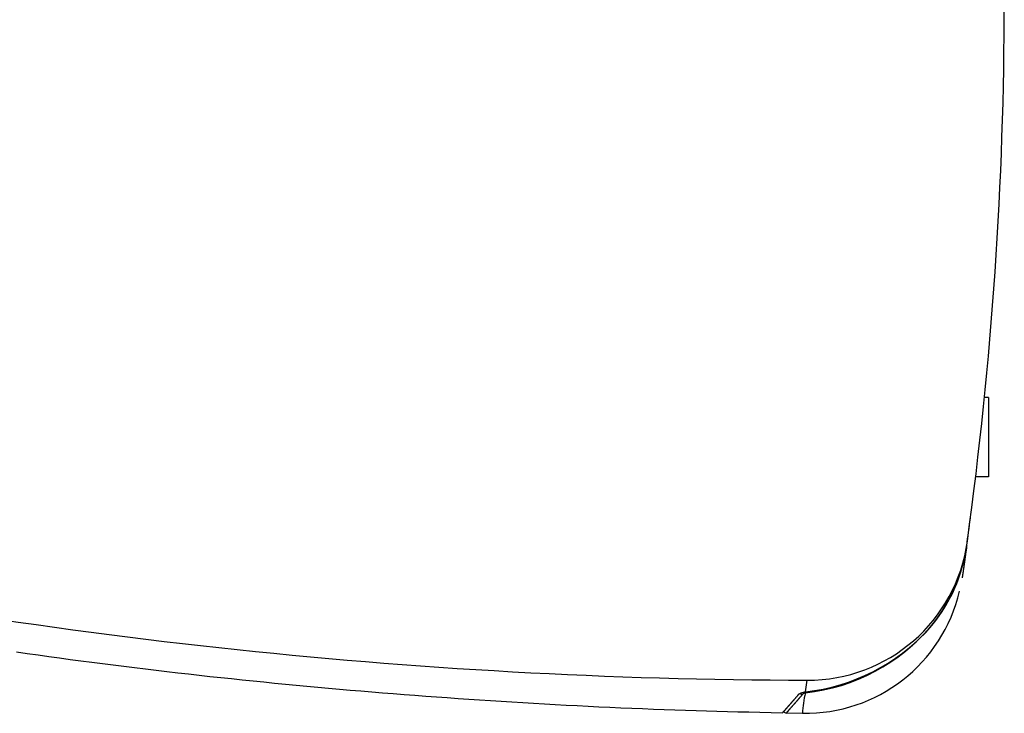
# Model space of a CAD drawing. Units: millimetres. Extents: x 5 to 1169, y 20 to 821.
# Drawn here: x 549 to 673, y 329 to 417 of the extents above; entities that cross this region are included whole.
import ezdxf

# ---------------------------------------------------------------- set-up
doc = ezdxf.new("R2010")
doc.units = ezdxf.units.MM
doc.layers.add('ADMI140828010STB', color=7, linetype='Continuous')
doc.layers.add('Default', color=7, linetype='Continuous')

# ---------------------------------------------------------------- blocks, each defined once
blk = doc.blocks.new('SE3')
at = {"layer": 'ADMI140828010STB', "color": 7, "linetype": 'Continuous'}
for p, q in [((0.54, 3.78), (0.53, 3.69)), ((0.55, 3.87), (0.54, 3.78)), ((0.57, 3.96), (0.55, 3.87)), ((0.58, 4.06), (0.57, 3.96)), ((0.37, 2.55), (0.36, 2.47)), ((0.38, 2.62), (0.37, 2.55)), ((0.39, 2.7), (0.38, 2.62)), ((0.4, 2.77), (0.39, 2.7)), ((0.41, 2.85), (0.4, 2.77)), ((0.42, 2.93), (0.41, 2.85)), ((0.43, 3.01), (0.42, 2.93)), ((0.44, 3.09), (0.43, 3.01)), ((0.46, 3.17), (0.44, 3.09)), ((0.47, 3.26), (0.46, 3.17)), ((0.48, 3.34), (0.47, 3.26)), ((0.49, 3.43), (0.48, 3.34)), ((0.5, 3.52), (0.49, 3.43)), ((0.52, 3.61), (0.5, 3.52)), ((0.53, 3.69), (0.52, 3.61)), ((0.19, 1.29), (0.18, 1.24)), ((0.2, 1.34), (0.19, 1.29)), ((0.21, 1.45), (0.2, 1.4)), ((0.2, 1.4), (0.2, 1.34)), ((0.22, 1.51), (0.21, 1.45)), ((0.23, 1.56), (0.22, 1.51)), ((0.24, 1.62), (0.23, 1.56)), ((0.25, 1.74), (0.24, 1.68)), ((0.24, 1.68), (0.24, 1.62)), ((0.26, 1.8), (0.25, 1.74)), ((0.27, 1.86), (0.26, 1.8)), ((0.28, 1.93), (0.27, 1.86)), ((0.29, 1.99), (0.28, 1.93)), ((0.3, 2.06), (0.29, 1.99)), ((0.31, 2.12), (0.3, 2.06)), ((0.32, 2.19), (0.31, 2.12)), ((0.33, 2.26), (0.32, 2.19)), ((0.34, 2.33), (0.33, 2.26)), ((0.35, 2.4), (0.34, 2.33)), ((0.36, 2.47), (0.35, 2.4)), ((0.01, 0.04), (0, 0.03)), ((0, 0.03), (0, 0.03)), ((0, 0.03), (0, 0.02)), ((0, 0.02), (0, 0.01)), ((0, 0.01), (0, 0.01)), ((0, 0.01), (0, 0)), ((0, 0), (0, 0)), ((0, 0), (0, 0)), ((0, 0), (0, 0)), ((0.02, 0.12), (0.01, 0.1)), ((0.01, 0.1), (0.01, 0.09)), ((0.01, 0.09), (0.01, 0.07)), ((0.01, 0.07), (0.01, 0.06)), ((0.01, 0.06), (0.01, 0.05)), ((0.01, 0.05), (0.01, 0.04)), ((0.03, 0.19), (0.02, 0.17)), ((0.02, 0.17), (0.02, 0.15)), ((0.02, 0.15), (0.02, 0.13)), ((0.02, 0.13), (0.02, 0.12)), ((0.04, 0.25), (0.03, 0.23)), ((0.03, 0.23), (0.03, 0.21)), ((0.03, 0.21), (0.03, 0.19)), ((0.05, 0.32), (0.04, 0.3)), ((0.04, 0.3), (0.04, 0.27)), ((0.04, 0.27), (0.04, 0.25)), ((0.06, 0.4), (0.05, 0.37)), ((0.05, 0.37), (0.05, 0.35)), ((0.05, 0.35), (0.05, 0.32)), ((0.07, 0.46), (0.06, 0.43)), ((0.06, 0.43), (0.06, 0.4)), ((0.08, 0.53), (0.07, 0.49)), ((0.07, 0.49), (0.07, 0.46)), ((0.09, 0.59), (0.08, 0.56)), ((0.08, 0.56), (0.08, 0.53)), ((0.1, 0.67), (0.09, 0.63)), ((0.09, 0.63), (0.09, 0.59)), ((0.11, 0.74), (0.1, 0.7)), ((0.1, 0.7), (0.1, 0.67)), ((0.12, 0.82), (0.11, 0.78)), ((0.11, 0.78), (0.11, 0.74)), ((0.13, 0.86), (0.12, 0.82)), ((0.14, 0.95), (0.13, 0.91)), ((0.13, 0.91), (0.13, 0.86)), ((0.15, 1), (0.14, 0.95)), ((0.16, 1.09), (0.15, 1.04)), ((0.15, 1.04), (0.15, 1)), ((0.17, 1.14), (0.16, 1.09)), ((0.18, 1.24), (0.17, 1.19)), ((0.17, 1.19), (0.17, 1.14))]:
    blk.add_line(p, q, dxfattribs=at)
blk = doc.blocks.new('SE2')
at = {"layer": 'ADMI140828010STB', "color": 7}
blk.add_blockref('SE3', (0, 0), dxfattribs=at)
blk = doc.blocks.new('SE7')
at = {"layer": 'ADMI140828010STB', "color": 7, "linetype": 'Continuous'}
for p, q in [((1.11, 1.26), (1.09, 1.24)), ((1.13, 1.29), (1.11, 1.26)), ((1.15, 1.31), (1.13, 1.29)), ((1.17, 1.33), (1.15, 1.31)), ((1.19, 1.36), (1.17, 1.33)), ((1.21, 1.38), (1.19, 1.36)), ((1.23, 1.4), (1.21, 1.38)), ((1.25, 1.43), (1.23, 1.4)), ((1.27, 1.45), (1.25, 1.43)), ((1.29, 1.48), (1.27, 1.45)), ((1.32, 1.5), (1.29, 1.48)), ((1.34, 1.52), (1.32, 1.5)), ((1.36, 1.55), (1.34, 1.52)), ((1.38, 1.58), (1.36, 1.55)), ((1.4, 1.6), (1.38, 1.58)), ((1.42, 1.63), (1.4, 1.6)), ((1.45, 1.65), (1.42, 1.63)), ((1.47, 1.68), (1.45, 1.65)), ((1.49, 1.7), (1.47, 1.68)), ((1.52, 1.73), (1.49, 1.7)), ((1.54, 1.76), (1.52, 1.73)), ((1.56, 1.79), (1.54, 1.76)), ((1.59, 1.81), (1.56, 1.79)), ((1.61, 1.84), (1.59, 1.81)), ((1.63, 1.87), (1.61, 1.84)), ((1.66, 1.9), (1.63, 1.87)), ((1.68, 1.92), (1.66, 1.9)), ((1.71, 1.95), (1.68, 1.92)), ((1.73, 1.98), (1.71, 1.95)), ((1.76, 2.01), (1.73, 1.98)), ((1.78, 2.04), (1.76, 2.01)), ((1.81, 2.07), (1.78, 2.04)), ((1.83, 2.1), (1.81, 2.07)), ((1.86, 2.13), (1.83, 2.1)), ((1.88, 2.15), (1.86, 2.13)), ((1.91, 2.18), (1.88, 2.15)), ((1.94, 2.22), (1.91, 2.18)), ((1.96, 2.25), (1.94, 2.22)), ((1.99, 2.28), (1.96, 2.25)), ((2.01, 2.31), (1.99, 2.28)), ((2.04, 2.34), (2.01, 2.31)), ((0.01, 0.01), (0, 0)), ((0, 0), (0, 0)), ((0, 0), (0, 0)), ((0, 0), (0, 0)), ((0, 0), (0, 0)), ((0, 0), (0, 0)), ((0, 0), (0, 0)), ((0, 0), (0, 0)), ((0.02, 0.02), (0.01, 0.02)), ((0.01, 0.02), (0.01, 0.01)), ((0.01, 0.01), (0.01, 0.01)), ((0.01, 0.01), (0.01, 0.01)), ((0.01, 0.01), (0.01, 0.01)), ((0.01, 0.01), (0.01, 0.01)), ((0.03, 0.03), (0.02, 0.03)), ((0.02, 0.03), (0.02, 0.02)), ((0.02, 0.02), (0.02, 0.02)), ((0.04, 0.04), (0.03, 0.04)), ((0.03, 0.04), (0.03, 0.03)), ((0.03, 0.03), (0.03, 0.03)), ((0.05, 0.05), (0.04, 0.05)), ((0.04, 0.05), (0.04, 0.04)), ((0.04, 0.04), (0.04, 0.04)), ((0.06, 0.06), (0.05, 0.06)), ((0.05, 0.06), (0.05, 0.05)), ((0.07, 0.08), (0.06, 0.07)), ((0.06, 0.07), (0.06, 0.07)), ((0.06, 0.07), (0.06, 0.06)), ((0.08, 0.09), (0.07, 0.08)), ((0.07, 0.08), (0.07, 0.08)), ((0.09, 0.1), (0.08, 0.1)), ((0.08, 0.1), (0.08, 0.09)), ((0.1, 0.11), (0.09, 0.1)), ((0.11, 0.12), (0.1, 0.12)), ((0.1, 0.12), (0.1, 0.11)), ((0.12, 0.14), (0.11, 0.13)), ((0.11, 0.13), (0.11, 0.12)), ((0.13, 0.14), (0.12, 0.14)), ((0.14, 0.16), (0.13, 0.15)), ((0.13, 0.15), (0.13, 0.14)), ((0.15, 0.17), (0.14, 0.16)), ((0.16, 0.18), (0.15, 0.17)), ((0.17, 0.19), (0.16, 0.19)), ((0.16, 0.19), (0.16, 0.18)), ((0.18, 0.2), (0.17, 0.19)), ((0.19, 0.21), (0.18, 0.2)), ((0.2, 0.23), (0.19, 0.22)), ((0.19, 0.22), (0.19, 0.21)), ((0.21, 0.24), (0.2, 0.23)), ((0.22, 0.25), (0.21, 0.24)), ((0.23, 0.26), (0.22, 0.25)), ((0.24, 0.27), (0.23, 0.26)), ((0.25, 0.28), (0.24, 0.27)), ((0.26, 0.29), (0.25, 0.28)), ((0.27, 0.3), (0.26, 0.29)), ((0.28, 0.31), (0.27, 0.3)), ((0.29, 0.33), (0.28, 0.31)), ((0.3, 0.34), (0.29, 0.33)), ((0.31, 0.35), (0.3, 0.34)), ((0.32, 0.36), (0.31, 0.35)), ((0.33, 0.37), (0.32, 0.36)), ((0.34, 0.39), (0.33, 0.37)), ((0.35, 0.4), (0.34, 0.39)), ((0.36, 0.41), (0.35, 0.4)), ((0.37, 0.42), (0.36, 0.41)), ((0.38, 0.44), (0.37, 0.42)), ((0.4, 0.45), (0.38, 0.44)), ((0.41, 0.46), (0.4, 0.45)), ((0.42, 0.48), (0.41, 0.46)), ((0.43, 0.49), (0.42, 0.48)), ((0.45, 0.51), (0.43, 0.49)), ((0.46, 0.52), (0.45, 0.51)), ((0.47, 0.53), (0.46, 0.52)), ((0.48, 0.55), (0.47, 0.53)), ((0.5, 0.56), (0.48, 0.55)), ((0.51, 0.58), (0.5, 0.56)), ((0.52, 0.6), (0.51, 0.58)), ((0.54, 0.61), (0.52, 0.6)), ((0.55, 0.63), (0.54, 0.61)), ((0.57, 0.64), (0.55, 0.63)), ((0.58, 0.66), (0.57, 0.64)), ((0.59, 0.68), (0.58, 0.66)), ((0.61, 0.69), (0.59, 0.68)), ((0.62, 0.71), (0.61, 0.69)), ((0.64, 0.73), (0.62, 0.71)), ((0.65, 0.74), (0.64, 0.73)), ((0.67, 0.76), (0.65, 0.74)), ((0.68, 0.78), (0.67, 0.76)), ((0.7, 0.8), (0.68, 0.78)), ((0.71, 0.81), (0.7, 0.8)), ((0.73, 0.83), (0.71, 0.81)), ((0.74, 0.85), (0.73, 0.83)), ((0.76, 0.87), (0.74, 0.85)), ((0.78, 0.89), (0.76, 0.87)), ((0.79, 0.91), (0.78, 0.89)), ((0.81, 0.93), (0.79, 0.91)), ((0.83, 0.95), (0.81, 0.93)), ((0.85, 0.97), (0.83, 0.95)), ((0.86, 0.99), (0.85, 0.97)), ((0.88, 1.01), (0.86, 0.99)), ((0.9, 1.03), (0.88, 1.01)), ((0.92, 1.05), (0.9, 1.03)), ((0.94, 1.07), (0.92, 1.05)), ((0.95, 1.09), (0.94, 1.07)), ((0.97, 1.11), (0.95, 1.09)), ((0.99, 1.13), (0.97, 1.11)), ((1.01, 1.15), (0.99, 1.13)), ((1.03, 1.17), (1.01, 1.15)), ((1.05, 1.2), (1.03, 1.17)), ((1.07, 1.22), (1.05, 1.2)), ((1.09, 1.24), (1.07, 1.22))]:
    blk.add_line(p, q, dxfattribs=at)
blk = doc.blocks.new('SE6')
at = {"layer": 'ADMI140828010STB', "color": 7}
blk.add_blockref('SE7', (0, 0), dxfattribs=at)
blk = doc.blocks.new('SE11')
at = {"layer": 'ADMI140828010STB', "color": 7, "linetype": 'Continuous'}
for p, q in [((0, 0.08), (0.12, 0.02)), ((0.12, 0.02), (0.25, 0))]:
    blk.add_line(p, q, dxfattribs=at)
blk = doc.blocks.new('SE10')
at = {"layer": 'ADMI140828010STB', "color": 7}
blk.add_blockref('SE11', (0, 0), dxfattribs=at)
blk = doc.blocks.new('SE13')
at = {"layer": 'ADMI140828010STB', "color": 7, "linetype": 'Continuous'}
for p, q in [((0, 0.12), (0.07, 0.07)), ((0.07, 0.07), (0.15, 0.03)), ((0.15, 0.03), (0.23, 0.01)), ((0.23, 0.01), (0.31, 0))]:
    blk.add_line(p, q, dxfattribs=at)
blk = doc.blocks.new('SE12')
at = {"layer": 'ADMI140828010STB', "color": 7}
blk.add_blockref('SE13', (0, 0), dxfattribs=at)
blk = doc.blocks.new('SE133')
at = {"layer": 'ADMI140828010STB', "color": 7, "linetype": 'Continuous'}
for p, q in [((1.11, 1.26), (1.09, 1.24)), ((1.12, 1.27), (1.11, 1.26)), ((1.13, 1.29), (1.12, 1.27)), ((1.15, 1.31), (1.13, 1.29)), ((1.16, 1.32), (1.15, 1.31)), ((1.18, 1.34), (1.16, 1.32)), ((1.19, 1.36), (1.18, 1.34)), ((1.21, 1.38), (1.19, 1.36)), ((1.22, 1.39), (1.21, 1.38)), ((1.24, 1.41), (1.22, 1.39)), ((1.25, 1.43), (1.24, 1.41)), ((1.27, 1.45), (1.25, 1.43)), ((1.29, 1.46), (1.27, 1.45)), ((1.3, 1.48), (1.29, 1.46)), ((1.32, 1.5), (1.3, 1.48)), ((1.33, 1.52), (1.32, 1.5)), ((1.35, 1.54), (1.33, 1.52)), ((1.36, 1.55), (1.35, 1.54)), ((1.38, 1.57), (1.36, 1.55)), ((1.4, 1.59), (1.38, 1.57)), ((1.41, 1.61), (1.4, 1.59)), ((1.43, 1.63), (1.41, 1.61)), ((1.45, 1.65), (1.43, 1.63)), ((1.46, 1.67), (1.45, 1.65)), ((1.48, 1.69), (1.46, 1.67)), ((1.5, 1.71), (1.48, 1.69)), ((1.51, 1.72), (1.5, 1.71)), ((1.53, 1.74), (1.51, 1.72)), ((1.55, 1.76), (1.53, 1.74)), ((1.56, 1.78), (1.55, 1.76)), ((1.58, 1.8), (1.56, 1.78)), ((1.6, 1.82), (1.58, 1.8)), ((1.62, 1.84), (1.6, 1.82)), ((1.63, 1.86), (1.62, 1.84)), ((1.65, 1.88), (1.63, 1.86)), ((1.67, 1.9), (1.65, 1.88)), ((1.69, 1.93), (1.67, 1.9)), ((1.7, 1.95), (1.69, 1.93)), ((1.72, 1.97), (1.7, 1.95)), ((1.74, 1.99), (1.72, 1.97)), ((1.76, 2.01), (1.74, 1.99)), ((1.78, 2.03), (1.76, 2.01)), ((1.79, 2.05), (1.78, 2.03)), ((1.81, 2.07), (1.79, 2.05)), ((1.83, 2.09), (1.81, 2.07)), ((1.85, 2.11), (1.83, 2.09)), ((1.87, 2.14), (1.85, 2.11)), ((1.89, 2.16), (1.87, 2.14)), ((1.91, 2.18), (1.89, 2.16)), ((1.93, 2.2), (1.91, 2.18)), ((1.94, 2.22), (1.93, 2.2)), ((1.96, 2.25), (1.94, 2.22)), ((1.98, 2.27), (1.96, 2.25)), ((2, 2.29), (1.98, 2.27)), ((2.02, 2.31), (2, 2.29)), ((2.04, 2.34), (2.02, 2.31)), ((0.01, 0.01), (0, 0.01)), ((0, 0.01), (0, 0)), ((0, 0), (0, 0)), ((0, 0), (0, 0)), ((0, 0), (0, 0)), ((0, 0), (0, 0)), ((0, 0), (0, 0)), ((0, 0), (0, 0)), ((0, 0), (0, 0)), ((0, 0), (0, 0)), ((0, 0), (0, 0)), ((0.02, 0.02), (0.01, 0.02)), ((0.01, 0.02), (0.01, 0.01)), ((0.01, 0.01), (0.01, 0.01)), ((0.01, 0.01), (0.01, 0.01)), ((0.01, 0.01), (0.01, 0.01)), ((0.01, 0.01), (0.01, 0.01)), ((0.01, 0.01), (0.01, 0.01)), ((0.03, 0.03), (0.02, 0.03)), ((0.02, 0.03), (0.02, 0.02)), ((0.02, 0.02), (0.02, 0.02)), ((0.02, 0.02), (0.02, 0.02)), ((0.02, 0.02), (0.02, 0.02)), ((0.04, 0.04), (0.03, 0.04)), ((0.03, 0.04), (0.03, 0.04)), ((0.03, 0.04), (0.03, 0.03)), ((0.03, 0.03), (0.03, 0.03)), ((0.03, 0.03), (0.03, 0.03)), ((0.05, 0.05), (0.04, 0.05)), ((0.04, 0.05), (0.04, 0.04)), ((0.04, 0.04), (0.04, 0.04)), ((0.06, 0.06), (0.05, 0.06)), ((0.05, 0.06), (0.05, 0.06)), ((0.05, 0.06), (0.05, 0.05)), ((0.05, 0.05), (0.05, 0.05)), ((0.07, 0.08), (0.06, 0.07)), ((0.06, 0.07), (0.06, 0.07)), ((0.06, 0.07), (0.06, 0.06)), ((0.08, 0.08), (0.07, 0.08)), ((0.07, 0.08), (0.07, 0.08)), ((0.09, 0.1), (0.08, 0.09)), ((0.08, 0.09), (0.08, 0.09)), ((0.08, 0.09), (0.08, 0.08)), ((0.1, 0.11), (0.09, 0.1)), ((0.09, 0.1), (0.09, 0.1)), ((0.11, 0.12), (0.1, 0.12)), ((0.1, 0.12), (0.1, 0.11)), ((0.1, 0.11), (0.1, 0.11)), ((0.12, 0.13), (0.11, 0.13)), ((0.11, 0.13), (0.11, 0.12)), ((0.13, 0.14), (0.12, 0.14)), ((0.12, 0.14), (0.12, 0.13)), ((0.14, 0.15), (0.13, 0.15)), ((0.13, 0.15), (0.13, 0.14)), ((0.15, 0.17), (0.14, 0.16)), ((0.14, 0.16), (0.14, 0.15)), ((0.16, 0.18), (0.15, 0.17)), ((0.15, 0.17), (0.15, 0.17)), ((0.17, 0.19), (0.16, 0.18)), ((0.16, 0.18), (0.16, 0.18)), ((0.18, 0.2), (0.17, 0.19)), ((0.19, 0.21), (0.18, 0.2)), ((0.18, 0.2), (0.18, 0.2)), ((0.2, 0.22), (0.19, 0.22)), ((0.19, 0.22), (0.19, 0.21)), ((0.21, 0.23), (0.2, 0.22)), ((0.22, 0.25), (0.21, 0.24)), ((0.21, 0.24), (0.21, 0.23)), ((0.23, 0.25), (0.22, 0.25)), ((0.24, 0.27), (0.23, 0.26)), ((0.23, 0.26), (0.23, 0.25)), ((0.25, 0.28), (0.24, 0.27)), ((0.26, 0.29), (0.25, 0.28)), ((0.25, 0.28), (0.25, 0.28)), ((0.27, 0.3), (0.26, 0.29)), ((0.28, 0.32), (0.27, 0.31)), ((0.27, 0.31), (0.27, 0.3)), ((0.29, 0.32), (0.28, 0.32)), ((0.3, 0.33), (0.29, 0.32)), ((0.31, 0.35), (0.3, 0.34)), ((0.3, 0.34), (0.3, 0.33)), ((0.32, 0.36), (0.31, 0.35)), ((0.33, 0.37), (0.32, 0.36)), ((0.34, 0.38), (0.33, 0.38)), ((0.33, 0.38), (0.33, 0.37)), ((0.35, 0.39), (0.34, 0.38)), ((0.36, 0.4), (0.35, 0.39)), ((0.37, 0.41), (0.36, 0.4)), ((0.38, 0.43), (0.37, 0.42)), ((0.37, 0.42), (0.37, 0.41)), ((0.39, 0.44), (0.38, 0.43)), ((0.4, 0.45), (0.39, 0.44)), ((0.41, 0.46), (0.4, 0.45)), ((0.42, 0.47), (0.41, 0.46)), ((0.43, 0.48), (0.42, 0.47)), ((0.44, 0.49), (0.43, 0.48)), ((0.45, 0.51), (0.44, 0.5)), ((0.44, 0.5), (0.44, 0.49)), ((0.46, 0.52), (0.45, 0.51)), ((0.47, 0.53), (0.46, 0.52)), ((0.48, 0.54), (0.47, 0.53)), ((0.49, 0.56), (0.48, 0.54)), ((0.5, 0.57), (0.49, 0.56)), ((0.51, 0.58), (0.5, 0.57)), ((0.52, 0.59), (0.51, 0.58)), ((0.53, 0.6), (0.52, 0.59)), ((0.54, 0.61), (0.53, 0.6)), ((0.55, 0.62), (0.54, 0.61)), ((0.56, 0.63), (0.55, 0.62)), ((0.57, 0.65), (0.56, 0.63)), ((0.58, 0.66), (0.57, 0.65)), ((0.59, 0.67), (0.58, 0.66)), ((0.6, 0.68), (0.59, 0.67)), ((0.61, 0.69), (0.6, 0.68)), ((0.62, 0.71), (0.61, 0.69)), ((0.64, 0.72), (0.62, 0.71)), ((0.65, 0.73), (0.64, 0.72)), ((0.66, 0.74), (0.65, 0.73)), ((0.67, 0.76), (0.66, 0.74)), ((0.68, 0.77), (0.67, 0.76)), ((0.69, 0.78), (0.68, 0.77)), ((0.7, 0.8), (0.69, 0.78)), ((0.71, 0.81), (0.7, 0.8)), ((0.73, 0.82), (0.71, 0.81)), ((0.74, 0.84), (0.73, 0.82)), ((0.75, 0.85), (0.74, 0.84)), ((0.76, 0.86), (0.75, 0.85)), ((0.77, 0.88), (0.76, 0.86)), ((0.79, 0.89), (0.77, 0.88)), ((0.8, 0.9), (0.79, 0.89)), ((0.81, 0.92), (0.8, 0.9)), ((0.82, 0.93), (0.81, 0.92)), ((0.84, 0.95), (0.82, 0.93)), ((0.85, 0.96), (0.84, 0.95)), ((0.86, 0.98), (0.85, 0.96)), ((0.87, 0.99), (0.86, 0.98)), ((0.89, 1.01), (0.87, 0.99)), ((0.9, 1.02), (0.89, 1.01)), ((0.91, 1.04), (0.9, 1.02)), ((0.93, 1.05), (0.91, 1.04)), ((0.94, 1.07), (0.93, 1.05)), ((0.95, 1.08), (0.94, 1.07)), ((0.97, 1.1), (0.95, 1.08)), ((0.98, 1.11), (0.97, 1.1)), ((0.99, 1.13), (0.98, 1.11)), ((1.01, 1.14), (0.99, 1.13)), ((1.02, 1.16), (1.01, 1.14)), ((1.03, 1.18), (1.02, 1.16)), ((1.05, 1.19), (1.03, 1.18)), ((1.06, 1.21), (1.05, 1.19)), ((1.08, 1.22), (1.06, 1.21)), ((1.09, 1.24), (1.08, 1.22))]:
    blk.add_line(p, q, dxfattribs=at)
blk = doc.blocks.new('SE132')
at = {"layer": 'ADMI140828010STB', "color": 7}
blk.add_blockref('SE133', (0, 0), dxfattribs=at)
blk = doc.blocks.new('SE135')
at = {"layer": 'ADMI140828010STB', "color": 7, "linetype": 'Continuous'}
for p, q in [((0, 0), (0.01, 0.01)), ((0, 0), (0, 0)), ((0.01, 0.01), (0.02, 0.02)), ((0.01, 0.01), (0.01, 0.01)), ((0.01, 0.01), (0.01, 0.01)), ((0.02, 0.02), (0.03, 0.03)), ((0.02, 0.02), (0.02, 0.02)), ((0.02, 0.02), (0.02, 0.02)), ((0.03, 0.03), (0.04, 0.04)), ((0.03, 0.03), (0.03, 0.03)), ((0.03, 0.03), (0.03, 0.03)), ((0.04, 0.04), (0.04, 0.04)), ((0.04, 0.04), (0.05, 0.04)), ((0.05, 0.04), (0.05, 0.05)), ((0.05, 0.05), (0.05, 0.05)), ((0.05, 0.05), (0.06, 0.05)), ((0.06, 0.05), (0.06, 0.06)), ((0.06, 0.06), (0.07, 0.06)), ((0.07, 0.06), (0.08, 0.07)), ((0.07, 0.06), (0.07, 0.06)), ((0.08, 0.07), (0.08, 0.07)), ((0.08, 0.07), (0.09, 0.07)), ((0.09, 0.07), (0.09, 0.08)), ((0.09, 0.08), (0.1, 0.08)), ((0.1, 0.08), (0.11, 0.09)), ((0.1, 0.08), (0.1, 0.08)), ((0.11, 0.09), (0.12, 0.09)), ((0.12, 0.09), (0.12, 0.09)), ((0.12, 0.09), (0.13, 0.09)), ((0.13, 0.09), (0.13, 0.1)), ((0.13, 0.1), (0.14, 0.1)), ((0.14, 0.1), (0.15, 0.1)), ((0.15, 0.1), (0.15, 0.11)), ((0.15, 0.11), (0.16, 0.11)), ((0.16, 0.11), (0.17, 0.12)), ((0.16, 0.11), (0.16, 0.11)), ((0.17, 0.12), (0.18, 0.12)), ((0.18, 0.12), (0.19, 0.13)), ((0.18, 0.12), (0.18, 0.12)), ((0.19, 0.13), (0.2, 0.13)), ((0.2, 0.13), (0.21, 0.13)), ((0.21, 0.13), (0.21, 0.14)), ((0.21, 0.14), (0.22, 0.14)), ((0.22, 0.14), (0.23, 0.14)), ((0.23, 0.14), (0.24, 0.15)), ((0.24, 0.15), (0.24, 0.15)), ((0.24, 0.15), (0.25, 0.15)), ((0.25, 0.15), (0.26, 0.16)), ((0.26, 0.16), (0.27, 0.16)), ((0.27, 0.16), (0.28, 0.16)), ((0.28, 0.16), (0.28, 0.17)), ((0.28, 0.17), (0.29, 0.17)), ((0.29, 0.17), (0.3, 0.17)), ((0.3, 0.17), (0.31, 0.18)), ((0.31, 0.18), (0.32, 0.18)), ((0.32, 0.18), (0.33, 0.18)), ((0.33, 0.18), (0.34, 0.19)), ((0.34, 0.19), (0.34, 0.19)), ((0.34, 0.19), (0.35, 0.19)), ((0.35, 0.19), (0.36, 0.2)), ((0.36, 0.2), (0.37, 0.2)), ((0.37, 0.2), (0.38, 0.2)), ((0.38, 0.2), (0.39, 0.21)), ((0.39, 0.21), (0.4, 0.21)), ((0.4, 0.21), (0.41, 0.21)), ((0.41, 0.21), (0.42, 0.21)), ((0.42, 0.21), (0.43, 0.22)), ((0.43, 0.22), (0.44, 0.22)), ((0.44, 0.22), (0.45, 0.22)), ((0.45, 0.22), (0.46, 0.23)), ((0.46, 0.23), (0.47, 0.23)), ((0.47, 0.23), (0.48, 0.23)), ((0.48, 0.23), (0.49, 0.24)), ((0.49, 0.24), (0.5, 0.24)), ((0.5, 0.24), (0.51, 0.24)), ((0.51, 0.24), (0.53, 0.25)), ((0.53, 0.25), (0.54, 0.25)), ((0.54, 0.25), (0.55, 0.25)), ((0.55, 0.25), (0.56, 0.26)), ((0.56, 0.26), (0.57, 0.26)), ((0.57, 0.26), (0.58, 0.26)), ((0.58, 0.26), (0.59, 0.27)), ((0.59, 0.27), (0.6, 0.27)), ((0.6, 0.27), (0.62, 0.27)), ((0.62, 0.27), (0.63, 0.28)), ((0.63, 0.28), (0.64, 0.28)), ((0.64, 0.28), (0.65, 0.28)), ((0.65, 0.28), (0.66, 0.29)), ((0.66, 0.29), (0.68, 0.29)), ((0.68, 0.29), (0.69, 0.29)), ((0.69, 0.29), (0.7, 0.29)), ((0.7, 0.29), (0.71, 0.3)), ((0.71, 0.3), (0.73, 0.3)), ((0.73, 0.3), (0.74, 0.3)), ((0.74, 0.3), (0.75, 0.31)), ((0.75, 0.31), (0.77, 0.31)), ((0.77, 0.31), (0.78, 0.31)), ((0.78, 0.31), (0.79, 0.32)), ((0.79, 0.32), (0.81, 0.32)), ((0.81, 0.32), (0.82, 0.32)), ((0.82, 0.32), (0.83, 0.33)), ((0.83, 0.33), (0.85, 0.33)), ((0.85, 0.33), (0.86, 0.33)), ((0.86, 0.33), (0.87, 0.34))]:
    blk.add_line(p, q, dxfattribs=at)
blk = doc.blocks.new('SE134')
at = {"layer": 'ADMI140828010STB', "color": 7}
blk.add_blockref('SE135', (0, 0), dxfattribs=at)
blk = doc.blocks.new('SE139')
at = {"layer": 'ADMI140828010STB', "color": 7, "linetype": 'Continuous'}
for p, q in [((44.37, 7.68), (45.72, 7.48)), ((45.72, 7.48), (47.08, 7.29)), ((47.08, 7.29), (48.43, 7.1)), ((48.43, 7.1), (49.78, 6.92)), ((49.78, 6.92), (51.14, 6.73)), ((51.14, 6.73), (52.49, 6.55)), ((52.49, 6.55), (53.85, 6.38)), ((53.85, 6.38), (55.2, 6.2)), ((55.2, 6.2), (56.56, 6.03)), ((56.56, 6.03), (57.91, 5.86)), ((57.91, 5.86), (59.27, 5.69)), ((59.27, 5.69), (60.63, 5.52)), ((60.63, 5.52), (61.98, 5.36)), ((61.98, 5.36), (63.34, 5.2)), ((63.34, 5.2), (64.7, 5.04)), ((64.7, 5.04), (66.06, 4.89)), ((66.06, 4.89), (67.42, 4.74)), ((67.42, 4.74), (68.77, 4.59)), ((68.77, 4.59), (70.13, 4.44)), ((70.13, 4.44), (71.49, 4.3)), ((71.49, 4.3), (72.85, 4.15)), ((72.85, 4.15), (74.21, 4.01)), ((74.21, 4.01), (75.57, 3.88)), ((75.57, 3.88), (76.93, 3.74)), ((76.93, 3.74), (78.29, 3.61)), ((78.29, 3.61), (79.65, 3.48)), ((79.65, 3.48), (81.01, 3.35)), ((81.01, 3.35), (82.37, 3.22)), ((82.37, 3.22), (83.74, 3.1)), ((83.74, 3.1), (85.1, 2.98)), ((85.1, 2.98), (86.46, 2.86)), ((86.46, 2.86), (87.82, 2.74)), ((87.82, 2.74), (89.19, 2.63)), ((89.19, 2.63), (90.55, 2.52)), ((90.55, 2.52), (91.91, 2.41)), ((91.91, 2.41), (93.28, 2.3)), ((93.28, 2.3), (94.64, 2.2)), ((94.64, 2.2), (96, 2.09)), ((96, 2.09), (97.36, 1.99)), ((97.36, 1.99), (98.72, 1.9)), ((98.72, 1.9), (100.08, 1.8)), ((100.08, 1.8), (101.44, 1.71)), ((101.44, 1.71), (102.8, 1.62)), ((102.8, 1.62), (104.16, 1.53)), ((104.16, 1.53), (105.52, 1.44)), ((105.52, 1.44), (106.88, 1.36)), ((106.88, 1.36), (108.25, 1.28)), ((108.25, 1.28), (109.61, 1.2)), ((109.61, 1.2), (110.98, 1.12)), ((110.98, 1.12), (112.35, 1.05)), ((112.35, 1.05), (113.72, 0.97)), ((113.72, 0.97), (115.1, 0.9)), ((115.1, 0.9), (116.48, 0.83)), ((116.48, 0.83), (117.86, 0.76)), ((117.86, 0.76), (119.24, 0.7)), ((119.24, 0.7), (120.62, 0.63)), ((120.62, 0.63), (121.99, 0.57)), ((121.99, 0.57), (123.37, 0.51)), ((123.37, 0.51), (124.73, 0.46)), ((124.73, 0.46), (126.09, 0.41)), ((126.09, 0.41), (127.44, 0.36)), ((127.44, 0.36), (128.78, 0.31)), ((128.78, 0.31), (130.1, 0.27)), ((130.1, 0.27), (131.42, 0.23)), ((131.42, 0.23), (132.74, 0.19)), ((132.74, 0.19), (134.06, 0.16)), ((134.06, 0.16), (135.39, 0.12)), ((135.39, 0.12), (136.75, 0.09)), ((136.75, 0.09), (138.14, 0.06)), ((138.14, 0.06), (139.57, 0.03)), ((139.57, 0.03), (141.05, 0))]:
    blk.add_line(p, q, dxfattribs=at)
blk = doc.blocks.new('SE138')
at = {"layer": 'ADMI140828010STB', "color": 7}
blk.add_blockref('SE139', (0, 0), dxfattribs=at)
blk = doc.blocks.new('SE1')
at = {"layer": 'ADMI140828010STB', "color": 7, "linetype": 'Continuous'}
for p, q in [((246.47, 39.87), (245.96, 39.87)), ((246.47, 39.87), (246.47, 29.87)), ((246.47, 29.87), (244.86, 29.87)), ((243.15, 17.09), (243.15, 17.09)), ((223.39, 2.72), (223.58, 4.18)), ((221, 0.05), (223.01, 0.01))]:
    blk.add_line(p, q, dxfattribs=at)
for centre, radius, start, end in [((-251.53, 89.87), 500, 352.1691, 7.8309), ((-251.53, 89.87), 500, 352.1001, 352.5017), ((223.68, 24.5), 20.32, 269.7341, 352.2088), ((223.59, 24), 20.33, 318.8597, 352.0987), ((-250.56, 89.73), 499.02, 352.1068, 352.1694), ((225.22, 704.71), 700.53, 257.70287, 269.86605), ((223.59, 23.95), 20.33, 320.7625, 343.9782), ((223.36, 20), 20, 268.9812, 346.8295), ((220.6, 26.99), 24.57, 276.455, 319.6746), ((220.78, 27.06), 24.47, 276.1179, 317.8043), ((235.04, -0.38), 12.04, 165.8101, 178.1753), ((223.58, 1.72), 0.878, 104.3521, 131.4064), ((220.97, 0.54), 0.5, 222.8098, 268.8462)]:
    blk.add_arc(centre, radius, start, end, dxfattribs=at)
at = {"color": 7}
for name, p in [('SE2', (243.15, 17.09)), ('SE138', (79.47, 0.08)), ('SE134', (222.51, 2.39)), ('SE12', (222.69, 2.38)), ('SE10', (223.12, 2.57)), ('SE132', (220.47, 0.05)), ('SE6', (220.96, 0.04))]:
    blk.add_blockref(name, p, dxfattribs=at)
blk = doc.blocks.new('SE')
at = {"layer": 'Default', "color": 7}
blk.add_blockref('SE1', (0, 0), dxfattribs=at)

msp = doc.modelspace()

# ---------------------------------------------------------------- block references
at = {"color": 7}
msp.add_blockref('SE', (424.553, 329.034), dxfattribs=at)

doc.saveas('drawing.dxf')
